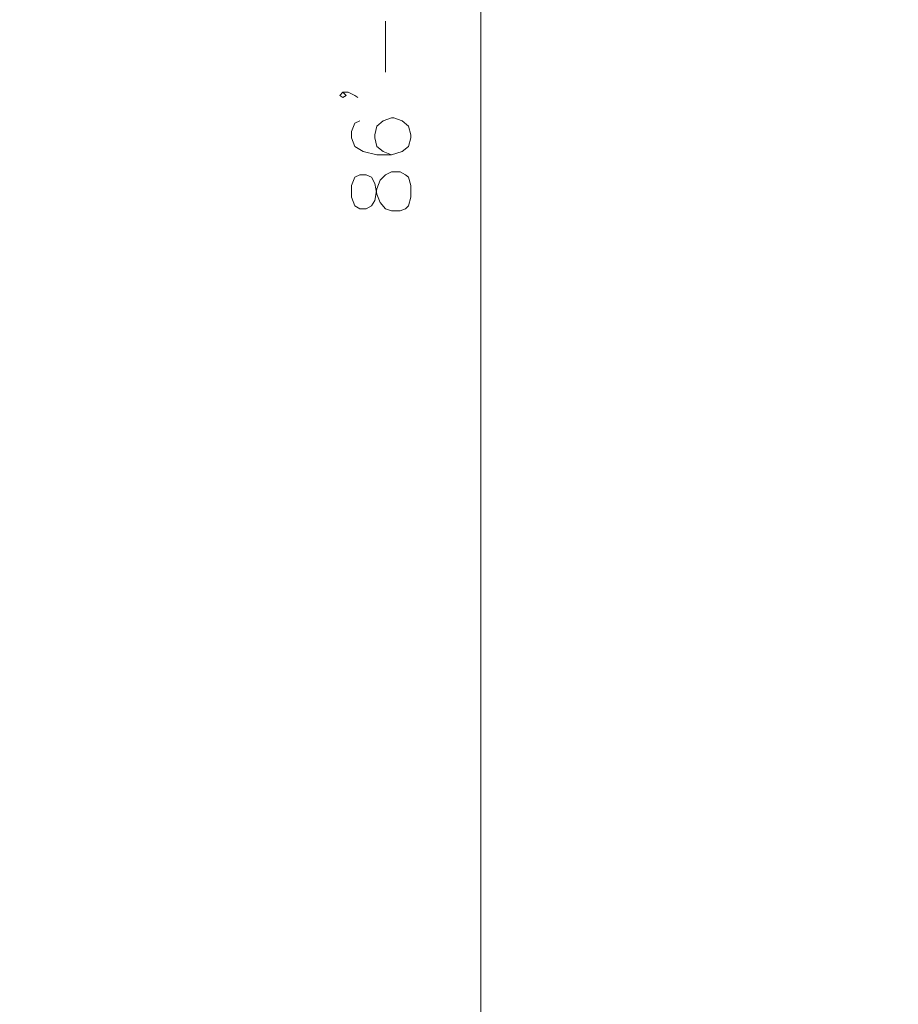
# Model space of a CAD drawing. Units: inches. Extents: x -1507 to 5845, y -2264 to 1655.
# Drawn here: x 252 to 385, y 731 to 880 of the extents above; entities that cross this region are included whole.
import ezdxf

# ---------------------------------------------------------------- set-up
doc = ezdxf.new("R2010")
doc.units = ezdxf.units.IN
doc.header["$MEASUREMENT"] = 0
doc.header["$PDSIZE"] = -0.25
doc.linetypes.add('CENTER', pattern=[2, 1.25, -0.25, 0.25, -0.25])
doc.layers.add('Construction Lines', color=2, linetype='CENTER')
doc.layers.add('PDF_Geometry', color=253, linetype='Continuous')
doc.layers.add('Dimension', color=3, linetype='Continuous', lineweight=18)
doc.styles.add('96', font='romans.shx', dxfattribs={"width": 0.85, "height": 7, "bigfont": 'frac.shx'})
doc.dimstyles.new('96', dxfattribs={"dimscale": 96, "dimtxt": 7, "dimasz": 0.023438, "dimexe": 0.125, "dimexo": 0.125, "dimgap": 0.03125, "dimtad": 1, "dimdec": 3, "dimzin": 3, "dimdsep": 46, "dimlunit": 4, "dimtxsty": '96', "dimblk": 'TICK', "dimcen": 0.0625, "dimse1": 1, "dimse2": 1, "dimclrt": 7, "dimazin": 0, "dimtfac": 0.75, "dimtdec": 3, "dimtix": 1, "dimtmove": 2, "dimatfit": 3, "dimfxl": 1, "dimtolj": 1, "dimtzin": 3, "dimarcsym": 0})

# ---------------------------------------------------------------- blocks, each defined once
blk = doc.blocks.new('2019 Commons Dormitory 1700 Bldg_Architectural_04_16_18')
at = {"layer": 'PDF_Geometry', "lineweight": 5}
blk.add_lwpolyline([(321.93, 353.92), (321.93, 1391.84)], dxfattribs=at)
at = {"layer": 'PDF_Geometry', "lineweight": 20}
for points in [[(307.53, 871.84), (307.53, 879.52)], [(301.12, 868.8), (301.6, 868.32), (301.12, 868), (300.65, 868.32), (301.12, 868.8), (301.93, 868.8), (302.89, 868.32), (303.36, 868)], [(303.69, 864.48), (302.89, 864.16), (302.4, 862.88), (302.4, 861.92), (302.89, 860.64), (304.16, 859.84), (306.24, 859.36), (308.47, 859.36), (310.08, 859.84), (311.04, 860.64), (311.37, 861.92), (311.37, 862.4), (311.04, 863.68), (310.08, 864.48), (308.8, 864.96), (308.47, 864.96), (307.2, 864.48), (306.24, 863.68), (305.93, 862.4), (305.93, 861.92), (306.24, 860.64), (307.2, 859.84), (308.47, 859.36)]]:
    blk.add_lwpolyline(points, dxfattribs=at)
blk.add_lwpolyline([(302.4, 852.96), (302.89, 851.68), (303.69, 851.2), (304.63, 851.2), (305.44, 851.68), (305.93, 852.48), (306.24, 854.24), (306.73, 855.52), (307.53, 856.32), (308.47, 856.8), (309.77, 856.8), (310.57, 856.32), (311.04, 856), (311.37, 854.72), (311.37, 852.96), (311.04, 851.68), (310.57, 851.2), (309.77, 850.88), (308.47, 850.88), (307.53, 851.2), (306.73, 852.16), (306.24, 853.44), (305.93, 855.04), (305.44, 856), (304.63, 856.32), (303.69, 856.32), (302.89, 856), (302.4, 854.72)], close=True, dxfattribs=at)
blk = doc.blocks.new('_Oblique')
at = {"color": 0, "linetype": 'ByBlock', "lineweight": -2}
blk.add_line((-0.5, -0.5), (0.5, 0.5), dxfattribs=at)
blk = doc.blocks.new('TICK')
at = {"linetype": 'Continuous'}
for p, q in [((0, 2), (0, -2)), ((-2, 0), (2, 0))]:
    blk.add_line(p, q, dxfattribs=at)
at = {"linetype": 'Continuous', "xscale": 2, "yscale": 2, "zscale": 2, "rotation": 180}
blk.add_blockref('_Oblique', (0, 0), dxfattribs=at)
blk = doc.blocks.new('*D120')
at = {"layer": 'Defpoints', "color": 0, "ltscale": 0.5, "transparency": 16777216}
for p in [(2539.33, 913.09), (2539.33, 838.79, -47.81), (2731.33, 838.79, -47.81)]:
    blk.add_point(p, dxfattribs=at)
at = {"layer": 'Dimension', "color": 0, "lineweight": -2, "ltscale": 0.5, "transparency": 16777216}
for p, q in [((2539.33, 850.79), (2539.33, 913.09)), ((2729.08, 913.09), (2541.58, 913.09)), ((2731.33, 850.79), (2731.33, 913.09))]:
    blk.add_line(p, q, dxfattribs=at)
at = {"layer": 'Dimension', "color": 0, "lineweight": -2, "ltscale": 0.5, "transparency": 16777216, "xscale": 2.25, "yscale": 2.25, "zscale": 2.25, "rotation": 180}
blk.add_blockref('TICK', (2539.33, 913.09), dxfattribs=at)
at = {"layer": 'Dimension', "color": 0, "lineweight": -2, "ltscale": 0.5, "transparency": 16777216, "xscale": 2.25, "yscale": 2.25, "zscale": 2.25}
blk.add_blockref('TICK', (2731.33, 913.09), dxfattribs=at)
at = {"layer": 'Dimension', "color": 7, "ltscale": 0.5, "transparency": 16777216, "insert": (2635.33, 920.26), "char_height": 7, "width": 6419.2, "attachment_point": 5, "style": '96'}
blk.add_mtext('\\A1;8 SP @ 2\'-0" = 16\'-0"', dxfattribs=at)

msp = doc.modelspace()

# ---------------------------------------------------------------- block references
at = {"layer": 'Construction Lines'}
msp.add_blockref('2019 Commons Dormitory 1700 Bldg_Architectural_04_16_18', (0, 0), dxfattribs=at)

# ---------------------------------------------------------------- dimensions: what is measured, and where the dimension line sits
at = {"layer": 'Dimension', "ltscale": 0.5}
dim = msp.add_linear_dim(base=(2539.3302, 913.0947), p1=(2731.3302, 838.7932, -47.8125), p2=(2539.3302, 838.7932, -47.8125), text='8 SP @ 2\'-0" = <>', dimstyle='96', override={"dimexe": 0, "dimse1": 0, "dimse2": 0, "dimtmove": 1}, dxfattribs=at)
dim.commit()
dim.dimension.update_dxf_attribs({"geometry": '*D120', "text_midpoint": (2635.3302, 920.2614)})

doc.saveas('drawing.dxf')
